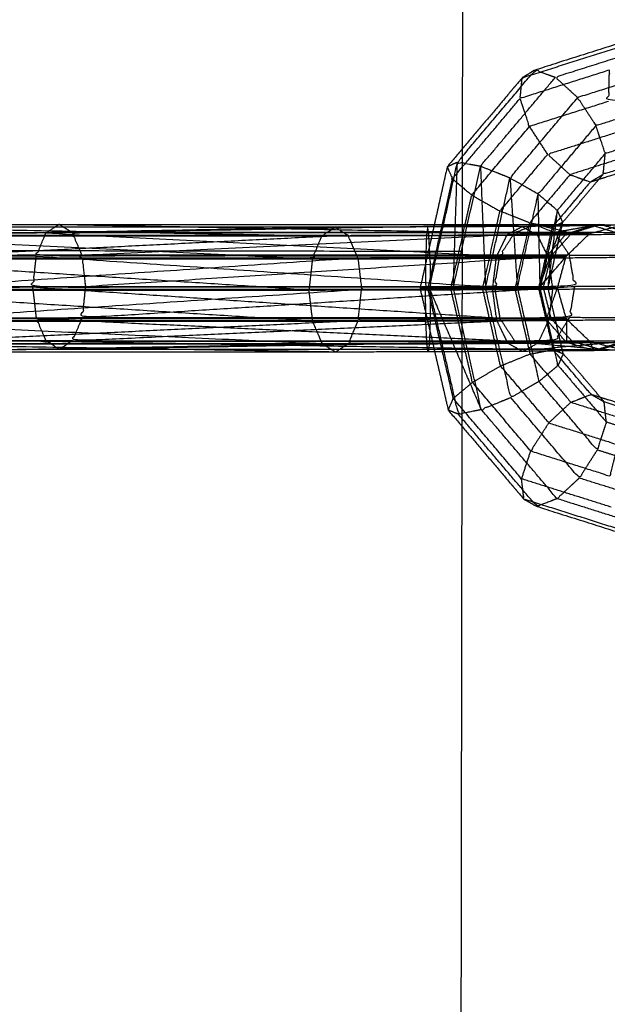
# Model space of a CAD drawing. Units: millimetres. Extents: x -4500 to 4500, y -4500 to 4500.
# Drawn here: x -3580 to -3533, y -54 to 25 of the extents above; entities that cross this region are included whole.
import ezdxf

# ---------------------------------------------------------------- set-up
doc = ezdxf.new("R2010")
doc.units = ezdxf.units.MM
doc.header["$LTSCALE"] = 2.5
doc.layers.add('Make2D$Ukryte$Krzywe', color=7, linetype='Continuous', true_color=0x8c8c8c)
doc.layers.add('Make2D$Widoczne$Krzywe', color=7, linetype='Continuous', true_color=0x000000)

msp = doc.modelspace()

# ---------------------------------------------------------------- linework, layer by layer
at = {"layer": 'Make2D$Ukryte$Krzywe', "color": 250, "lineweight": -3, "true_color": 0x333333}
for points, knots in [([(-3529.61, 22.705), (-3533.487, 21.477), (-3537.363, 20.248), (-3536.473, 19.434), (-3535.582, 18.62)], [0, 0, 0, 1, 1, 2, 2, 2]), ([(-3543.372, 13.117), (-3544.293, 13.281), (-3545.214, 13.444), (-3542.102, 17.137), (-3538.99, 20.831), (-3538.177, 20.539), (-3537.363, 20.248)], [0, 0, 0, 1, 1, 2, 2, 3, 3, 3]), ([(-3528.425, 20.889), (-3532.003, 19.755), (-3535.582, 18.62), (-3534.852, 17.502), (-3534.122, 16.383), (-3530.951, 17.388), (-3527.781, 18.393)], [0, 0, 0, 1, 1, 2, 2, 3, 3, 3]), ([(-3541.005, 12.184), (-3542.188, 12.651), (-3543.372, 13.117), (-3540.367, 16.683), (-3537.363, 20.248)], [0, 0, 0, 1, 1, 2, 2, 2]), ([(-3534.122, 16.383), (-3536.434, 13.638), (-3538.747, 10.893), (-3539.876, 11.539), (-3541.005, 12.184), (-3538.293, 15.402), (-3535.582, 18.62)], [0, 0, 0, 1, 1, 2, 2, 3, 3, 3]), ([(-3527.846, 15.89), (-3530.609, 15.015), (-3533.371, 14.139), (-3533.746, 15.261), (-3534.122, 16.383)], [0, 0, 0, 1, 1, 2, 2, 2]), ([(-3545.544, 3.375), (-3546.503, 3.366), (-3547.462, 3.356), (-3546.338, 8.4), (-3545.214, 13.444)], [0, 0, 0, 1, 1, 2, 2, 2]), ([(-3538.747, 10.893), (-3537.973, 10.245), (-3537.199, 9.596), (-3535.285, 11.868), (-3533.371, 14.139)], [0, 0, 0, 1, 1, 2, 2, 2]), ([(-3528.609, 14.047), (-3531.073, 13.265), (-3533.537, 12.484), (-3533.454, 13.312), (-3533.371, 14.139)], [0, 0, 0, 1, 1, 2, 2, 2]), ([(-3542.966, 3.388), (-3544.255, 3.382), (-3545.544, 3.375), (-3544.458, 8.246), (-3543.372, 13.117)], [0, 0, 0, 1, 1, 2, 2, 2]), ([(-3543.372, 13.117), (-3543.169, 8.253), (-3542.966, 3.388), (-3541.985, 7.786), (-3541.005, 12.184)], [0, 0, 0, 1, 1, 2, 2, 2]), ([(-3541.005, 12.184), (-3540.711, 7.789), (-3540.418, 3.394), (-3539.582, 7.143), (-3538.747, 10.893)], [0, 0, 0, 1, 1, 2, 2, 2]), ([(-3537.199, 9.596), (-3537.892, 6.492), (-3538.584, 3.388), (-3538.666, 7.141), (-3538.747, 10.893)], [0, 0, 0, 1, 1, 2, 2, 2]), ([(-3538.584, 3.388), (-3538.27, 3.382), (-3537.955, 3.375), (-3537.577, 6.486), (-3537.199, 9.596)], [0, 0, 0, 1, 1, 2, 2, 2]), ([(-3591.499, 7.593), (-3573.258, 7.919), (-3555.018, 8.246), (-3554.491, 7.919), (-3553.964, 7.593)], [0, 0, 0, 1, 1, 2, 2, 2]), ([(-3578.187, 7.781), (-3581.42, 7.774), (-3584.653, 7.767), (-3584.604, 8.111), (-3584.556, 8.455), (-3584.507, 8.128), (-3584.458, 7.8)], [0, 0, 0, 1, 1, 2, 2, 3, 3, 3]), ([(-3540.653, 7.781), (-3559.42, 7.781), (-3578.187, 7.781), (-3577.833, 8.013), (-3577.48, 8.246)], [0, 0, 0, 1, 1, 1.673029, 1.673029, 1.673029]), ([(-3576.082, 7.819), (-3557.563, 8.145), (-3539.044, 8.472), (-3538.239, 8.145), (-3537.433, 7.819)], [0, 0, 0, 1, 1, 2, 2, 2]), ([(-3565.207, 8.246), (-3552.93, 8.013), (-3540.653, 7.781), (-3539.848, 8.126), (-3539.044, 8.472)], [1.326971, 1.326971, 1.326971, 2, 2, 3, 3, 3]), ([(-3547.108, 8.265), (-3547.657, 5.801), (-3548.206, 3.337), (-3547.619, 0.8), (-3547.033, -1.736)], [15.494206, 15.494206, 15.494206, 16, 16, 16.520994, 16.520994, 16.520994]), ([(-3547.462, 3.356), (-3547.834, 3.347), (-3548.206, 3.337), (-3547.891, 3.33), (-3547.576, 3.324), (-3547.025, 5.796), (-3546.473, 8.268)], [0, 0, 0, 1, 1, 2, 2, 2.562105, 2.562105, 2.562105]), ([(-3547.061, 8.472), (-3543.053, 8.472), (-3539.044, 8.472), (-3537.93, 8.468), (-3536.817, 8.465)], [4.7895252, 4.7895252, 4.7895252, 5, 5, 5.4220385, 5.4220385, 5.4220385]), ([(-3543.195, 3.324), (-3544.469, 3.321), (-3545.743, 3.319), (-3545.19, 5.798), (-3544.637, 8.278)], [0, 0, 0, 1, 1, 1.661235, 1.661235, 1.661235]), ([(-3540.617, 3.337), (-3541.906, 3.33), (-3543.195, 3.324), (-3542.64, 5.807), (-3542.086, 8.291)], [0, 0, 0, 1, 1, 1.800206, 1.800206, 1.800206]), ([(-3539.506, 8.307), (-3540.062, 5.822), (-3540.617, 3.337), (-3539.657, 3.347), (-3538.698, 3.356)], [0.055305, 0.055305, 0.055305, 1, 1, 2, 2, 2]), ([(-3534.067, 8.365), (-3535.06, 8.066), (-3536.054, 7.767), (-3537.549, 8.119), (-3539.044, 8.472)], [0.131043, 0.131043, 0.131043, 1, 1, 2, 2, 2]), ([(-3537.955, 3.375), (-3537.955, 3.375), (-3537.955, 3.375), (-3537.4, 5.855), (-3536.846, 8.334)], [1.9999571, 1.9999571, 1.9999571, 2, 2, 2.942526, 2.942526, 2.942526]), ([(-3537.553, 8.327), (-3537.578, 8.297), (-3537.604, 8.267), (-3537.536, 8.298), (-3537.469, 8.328)], [2.9834883, 2.9834883, 2.9834883, 3, 3, 3.1633196, 3.1633196, 3.1633196]), ([(-3531.478, 7.8), (-3532.622, 8.128), (-3533.767, 8.455), (-3535.6, 8.137), (-3537.433, 7.819)], [0, 0, 0, 1, 1, 2, 2, 2]), ([(-3532.003, -1.586), (-3533.298, -1.256), (-3534.592, -0.926), (-3535.541, -0.014), (-3536.49, 0.898), (-3536.843, 2.146), (-3537.196, 3.394), (-3536.854, 4.646), (-3536.512, 5.897), (-3535.57, 6.815), (-3534.629, 7.732), (-3533.335, 8.074), (-3532.042, 8.415)], [-2, -2, -2, -1, -1, 0, 0, 1, 1, 2, 2, 3, 3, 4, 4, 4]), ([(-3534.333, 8.358), (-3534.333, 8.358), (-3534.333, 8.359), (-3535.428, 8.023), (-3536.523, 7.687), (-3535.576, 7.71), (-3534.629, 7.732), (-3535.341, 7.749), (-3536.054, 7.767)], [2.999885, 2.999885, 2.999885, 3, 3, 4, 4, 5, 5, 6, 6, 6]), ([(-3578.95, 5.938), (-3581.832, 5.933), (-3584.714, 5.928), (-3584.684, 6.847), (-3584.653, 7.767)], [0, 0, 0, 1, 1, 2, 2, 2]), ([(-3584.376, 5.984), (-3584.417, 6.892), (-3584.458, 7.8), (-3580.27, 7.809), (-3576.082, 7.819)], [0, 0, 0, 1, 1, 2, 2, 2]), ([(-3541.823, 5.938), (-3560.387, 5.938), (-3578.95, 5.938), (-3578.569, 6.859), (-3578.187, 7.781)], [0, 0, 0, 1, 1, 2, 2, 2]), ([(-3578.187, 7.781), (-3560.005, 6.859), (-3541.823, 5.938), (-3541.238, 6.859), (-3540.653, 7.781)], [0, 0, 0, 1, 1, 2, 2, 2]), ([(-3537.433, 7.819), (-3556.758, 7.819), (-3576.082, 7.819), (-3575.693, 6.911), (-3575.305, 6.002)], [0, 0, 0, 1, 1, 2, 2, 2]), ([(-3575.305, 6.002), (-3556.369, 6.911), (-3537.433, 7.819), (-3536.841, 6.911), (-3536.248, 6.002)], [0, 0, 0, 1, 1, 2, 2, 2]), ([(-3553.187, 5.776), (-3553.575, 6.685), (-3553.964, 7.593), (-3550.731, 7.6), (-3547.499, 7.607)], [0, 0, 0, 1, 1, 2, 2, 2]), ([(-3547.417, 5.791), (-3547.458, 6.699), (-3547.499, 7.607), (-3544.366, 7.625), (-3541.233, 7.643)], [0, 0, 0, 1, 1, 2, 2, 2]), ([(-3538.12, 5.857), (-3540.116, 5.837), (-3542.113, 5.817), (-3541.673, 6.73), (-3541.233, 7.643), (-3538.878, 7.665), (-3536.523, 7.687)], [0, 0, 0, 1, 1, 2, 2, 3, 3, 3]), ([(-3541.823, 5.938), (-3539.771, 5.933), (-3537.719, 5.928), (-3536.887, 6.847), (-3536.054, 7.767)], [0, 0, 0, 1, 1, 2, 2, 2]), ([(-3536.523, 7.687), (-3537.322, 6.772), (-3538.12, 5.857), (-3537.316, 5.877), (-3536.512, 5.897), (-3537.116, 5.913), (-3537.719, 5.928)], [0, 0, 0, 1, 1, 2, 2, 3, 3, 3]), ([(-3529.793, 5.984), (-3530.635, 6.892), (-3531.478, 7.8), (-3534.455, 7.809), (-3537.433, 7.819)], [0, 0, 0, 1, 1, 2, 2, 2]), ([(-3547.417, 5.791), (-3550.302, 5.784), (-3553.187, 5.776), (-3571.75, 5.776), (-3590.313, 5.776), (-3592.363, 5.784), (-3594.413, 5.791)], [0, 0, 0, 1, 1, 2, 2, 3, 3, 3]), ([(-3553.187, 5.776), (-3571.53, 4.529), (-3589.873, 3.281), (-3591.833, 3.287), (-3593.793, 3.292)], [0, 0, 0, 1, 1, 2, 2, 2]), ([(-3579.225, 3.431), (-3581.979, 3.426), (-3584.734, 3.42), (-3584.724, 4.674), (-3584.714, 5.928)], [0, 0, 0, 1, 1, 2, 2, 2]), ([(-3575.305, 6.002), (-3579.84, 5.993), (-3584.376, 5.984), (-3584.358, 4.737), (-3584.34, 3.489), (-3579.677, 3.498), (-3575.014, 3.506)], [0, 0, 0, 1, 1, 2, 2, 3, 3, 3]), ([(-3542.247, 3.431), (-3560.736, 3.431), (-3579.225, 3.431), (-3579.087, 4.685), (-3578.95, 5.938)], [0, 0, 0, 1, 1, 2, 2, 2]), ([(-3578.95, 5.938), (-3560.598, 4.685), (-3542.247, 3.431), (-3542.035, 4.685), (-3541.823, 5.938)], [0, 0, 0, 1, 1, 2, 2, 2]), ([(-3575.014, 3.506), (-3575.159, 4.754), (-3575.305, 6.002), (-3555.776, 6.002), (-3536.248, 6.002), (-3555.631, 4.754), (-3575.014, 3.506)], [0, 0, 0, 1, 1, 2, 2, 3, 3, 3]), ([(-3575.014, 3.506), (-3555.411, 3.506), (-3535.808, 3.506), (-3536.028, 4.754), (-3536.248, 6.002)], [0, 0, 0, 1, 1, 2, 2, 2]), ([(-3553.187, 5.776), (-3553.041, 4.529), (-3552.896, 3.281), (-3550.141, 3.287), (-3547.385, 3.292)], [0, 0, 0, 1, 1, 2, 2, 2]), ([(-3542.113, 5.817), (-3544.765, 5.804), (-3547.417, 5.791), (-3547.401, 4.542), (-3547.385, 3.292), (-3544.904, 3.307), (-3542.423, 3.322)], [0, 0, 0, 1, 1, 2, 2, 3, 3, 3]), ([(-3542.113, 5.817), (-3542.268, 4.57), (-3542.423, 3.322), (-3540.561, 3.339), (-3538.698, 3.356)], [0, 0, 0, 1, 1, 2, 2, 2]), ([(-3542.247, 3.431), (-3540.287, 3.426), (-3538.327, 3.42), (-3538.023, 4.674), (-3537.719, 5.928)], [0, 0, 0, 1, 1, 2, 2, 2]), ([(-3538.327, 3.42), (-3537.762, 3.407), (-3537.196, 3.394), (-3537.947, 3.375), (-3538.698, 3.356), (-3537.605, 4.627), (-3536.512, 5.897)], [0, 0, 0, 1, 1, 2, 2, 3, 3, 3]), ([(-3536.248, 6.002), (-3533.021, 5.993), (-3529.793, 5.984), (-3529.481, 4.737), (-3529.169, 3.489), (-3532.488, 3.498), (-3535.808, 3.506)], [0, 0, 0, 1, 1, 2, 2, 3, 3, 3]), ([(-3589.873, 3.281), (-3590.083, 2.03), (-3590.292, 0.778), (-3571.594, 2.03), (-3552.896, 3.281)], [0, 0, 0, 1, 1, 2, 2, 2]), ([(-3584.34, 3.489), (-3584.347, 2.237), (-3584.355, 0.985), (-3579.819, 0.994), (-3575.283, 1.003)], [0, 0, 0, 1, 1, 2, 2, 2]), ([(-3575.014, 3.506), (-3575.149, 2.255), (-3575.283, 1.003), (-3555.546, 2.255), (-3535.808, 3.506)], [0, 0, 0, 1, 1, 2, 2, 2]), ([(-3575.283, 1.003), (-3555.755, 1.003), (-3536.226, 1.003), (-3536.017, 2.255), (-3535.808, 3.506)], [0, 0, 0, 1, 1, 2, 2, 2]), ([(-3547.401, 0.789), (-3550.283, 0.783), (-3553.165, 0.778), (-3553.03, 2.03), (-3552.896, 3.281)], [0, 0, 0, 1, 1, 2, 2, 2]), ([(-3543.292, -6.363), (-3544.212, -6.547), (-3545.133, -6.732), (-3546.298, -1.688), (-3547.462, 3.356)], [0, 0, 0, 1, 1, 2, 2, 2]), ([(-3547.385, 3.292), (-3547.393, 2.04), (-3547.401, 0.789), (-3544.746, 0.804), (-3542.092, 0.819)], [0, 0, 0, 1, 1, 2, 2, 2]), ([(-3540.934, -5.403), (-3542.113, -5.883), (-3543.292, -6.363), (-3544.418, -1.494), (-3545.544, 3.375)], [0, 0, 0, 1, 1, 2, 2, 2]), ([(-3538.687, -4.106), (-3539.811, -4.755), (-3540.934, -5.403), (-3541.95, -1.008), (-3542.966, 3.388)], [0, 0, 0, 1, 1, 2, 2, 2]), ([(-3542.423, 3.322), (-3542.257, 2.07), (-3542.092, 0.819), (-3540.095, 0.839), (-3538.098, 0.859)], [0, 0, 0, 1, 1, 2, 2, 2]), ([(-3542.247, 3.431), (-3542.027, 2.184), (-3541.807, 0.936), (-3541.214, 0.027), (-3540.621, -0.882)], [0, 0, 0, 1, 1, 2, 2, 2]), ([(-3540.418, 3.394), (-3539.552, -0.356), (-3538.687, -4.106), (-3537.918, -3.461), (-3537.15, -2.816), (-3537.867, 0.286), (-3538.584, 3.388)], [0, 0, 0, 1, 1, 2, 2, 3, 3, 3]), ([(-3538.698, 3.356), (-3538.131, 0.9), (-3537.565, -1.556), (-3537.419, -1.614), (-3537.272, -1.672)], [0, 0, 0, 1, 1, 1.354505, 1.354505, 1.354505]), ([(-3537.702, 0.924), (-3537.096, 0.911), (-3536.49, 0.898), (-3537.294, 0.879), (-3538.098, 0.859), (-3537.647, 2.126), (-3537.196, 3.394)], [0, 0, 0, 1, 1, 2, 2, 3, 3, 3]), ([(-3529.169, 3.489), (-3529.47, 2.237), (-3529.771, 0.985), (-3532.999, 0.994), (-3536.226, 1.003)], [0, 0, 0, 1, 1, 2, 2, 2]), ([(-3584.616, -0.892), (-3584.657, 0.016), (-3584.698, 0.924), (-3581.815, 0.93), (-3578.933, 0.936)], [0, 0, 0, 1, 1, 2, 2, 2]), ([(-3576.051, -0.844), (-3580.236, -0.851), (-3584.421, -0.858), (-3584.388, 0.064), (-3584.355, 0.985)], [0, 0, 0, 1, 1, 2, 2, 2]), ([(-3578.156, -0.882), (-3578.545, 0.027), (-3578.933, 0.936), (-3559.777, 0.027), (-3540.621, -0.882)], [0, 0, 0, 1, 1, 2, 2, 2]), ([(-3575.283, 1.003), (-3575.667, 0.08), (-3576.051, -0.844), (-3556.139, 0.08), (-3536.226, 1.003)], [0, 0, 0, 1, 1, 2, 2, 2]), ([(-3576.051, -0.844), (-3556.726, -0.844), (-3537.402, -0.844), (-3536.814, 0.08), (-3536.226, 1.003)], [0, 0, 0, 1, 1, 2, 2, 2]), ([(-3547.401, 0.789), (-3547.432, -0.131), (-3547.462, -1.051), (-3544.332, -1.036), (-3541.202, -1.02)], [0, 0, 0, 1, 1, 2, 2, 2]), ([(-3542.092, 0.819), (-3541.647, -0.101), (-3541.202, -1.02), (-3538.844, -0.995), (-3536.487, -0.971)], [0, 0, 0, 1, 1, 2, 2, 2]), ([(-3536.018, -0.892), (-3536.86, 0.016), (-3537.702, 0.924), (-3539.755, 0.93), (-3541.807, 0.936)], [0, 0, 0, 1, 1, 2, 2, 2]), ([(-3537.402, -0.844), (-3534.422, -0.851), (-3531.441, -0.858), (-3530.606, 0.064), (-3529.771, 0.985)], [0, 0, 0, 1, 1, 2, 2, 2]), ([(-3536.49, 0.898), (-3536.489, -0.036), (-3536.487, -0.971), (-3535.54, -0.949), (-3534.592, -0.926), (-3535.305, -0.909), (-3536.018, -0.892)], [0, 0, 0, 1, 1, 2, 2, 3, 3, 3]), ([(-3590.292, 0.778), (-3590.877, -0.144), (-3591.462, -1.065), (-3572.314, -0.144), (-3553.165, 0.778)], [0, 0, 0, 1, 1, 2, 2, 2]), ([(-3547.462, -1.051), (-3550.695, -1.058), (-3553.927, -1.065), (-3553.546, -0.144), (-3553.165, 0.778)], [0, 0, 0, 1, 1, 2, 2, 2]), ([(-3600.074, -1.699), (-3598.928, -1.671), (-3597.782, -1.643), (-3594.934, -1.614), (-3592.087, -1.586), (-3588.302, -1.566), (-3584.518, -1.546), (-3580.808, -1.538), (-3577.098, -1.53), (-3558.052, -1.53), (-3539.006, -1.53), (-3536.367, -1.538), (-3533.729, -1.546), (-3532.866, -1.566), (-3532.003, -1.586)], [0, 0, 0, 1, 1, 2, 2, 3, 3, 4, 4, 5, 5, 6, 6, 7, 7, 7]), ([(-3591.462, -1.065), (-3592.267, -1.41), (-3593.071, -1.756), (-3574.552, -1.429), (-3556.033, -1.103)], [0, 0, 0, 1, 1, 1.946206, 1.946206, 1.946206]), ([(-3578.156, -0.882), (-3581.386, -0.887), (-3584.616, -0.892), (-3584.567, -1.219), (-3584.518, -1.546), (-3584.47, -1.202), (-3584.421, -0.858)], [0, 0, 0, 1, 1, 2, 2, 3, 3, 3]), ([(-3577.098, -1.53), (-3577.627, -1.206), (-3578.156, -0.882), (-3558.581, -1.206), (-3539.006, -1.53), (-3535.223, -1.194), (-3531.441, -0.858)], [0, 0, 0, 1, 1, 2, 2, 3, 3, 3]), ([(-3578.156, -0.882), (-3559.388, -0.882), (-3540.621, -0.882), (-3537.175, -1.214), (-3533.729, -1.546), (-3532.585, -1.202), (-3531.441, -0.858)], [0, 0, 0, 1, 1, 2, 2, 3, 3, 3]), ([(-3576.051, -0.844), (-3576.574, -1.187), (-3577.098, -1.53), (-3557.25, -1.187), (-3537.402, -0.844)], [0, 0, 0, 1, 1, 2, 2, 2]), ([(-3540.621, -0.882), (-3538.319, -0.887), (-3536.018, -0.892), (-3534.873, -1.219), (-3533.729, -1.546)], [0, 0, 0, 1, 1, 2, 2, 2]), ([(-3537.15, -2.816), (-3535.219, -5.087), (-3533.287, -7.359), (-3533.652, -8.478), (-3534.017, -9.596), (-3536.352, -6.851), (-3538.687, -4.106)], [0, 0, 0, 1, 1, 2, 2, 3, 3, 3]), ([(-3534.017, -9.596), (-3534.737, -10.718), (-3535.457, -11.84), (-3538.196, -8.621), (-3540.934, -5.403)], [0, 0, 0, 1, 1, 2, 2, 2]), ([(-3533.287, -7.359), (-3533.375, -6.545), (-3533.464, -5.731), (-3530.995, -6.512), (-3528.526, -7.293), (-3528.137, -8.202), (-3527.748, -9.11)], [0, 0, 0, 1, 1, 2, 2, 3, 3, 3]), ([(-3537.227, -13.495), (-3538.038, -13.805), (-3538.85, -14.114), (-3541.991, -10.423), (-3545.133, -6.732)], [0, 0, 0, 1, 1, 2, 2, 2]), ([(-3535.457, -11.84), (-3536.342, -12.667), (-3537.227, -13.495), (-3540.259, -9.929), (-3543.292, -6.363)], [0, 0, 0, 1, 1, 2, 2, 2]), ([(-3484.689, -7.359), (-3487.451, -8.234), (-3490.213, -9.11), (-3508.981, -9.11), (-3527.748, -9.11), (-3530.518, -8.234), (-3533.287, -7.359)], [0, 0, 0, 1, 1, 2, 2, 3, 3, 3]), ([(-3490.213, -9.11), (-3508.937, -10.358), (-3527.661, -11.606), (-3530.839, -10.601), (-3534.017, -9.596)], [0, 0, 0, 1, 1, 2, 2, 2])]:
    msp.add_open_spline(points, degree=2, knots=knots, dxfattribs=at)
at = {"layer": 'Make2D$Ukryte$Krzywe', "color": 9, "linetype": 'ByBlock', "lineweight": -3, "true_color": 0xc0c0c0}
for points in [[(-3544.837, -7.714), (-3544.82, 3.413), (-3544.804, 14.539)], [(-3544.816, 6.296), (-3574.392, 6.339), (-3603.968, 6.383)]]:
    msp.add_open_spline(points, degree=2, dxfattribs=at)
at = {"layer": 'Make2D$Ukryte$Krzywe', "color": 250, "lineweight": -3, "true_color": 0x333333}
for points in [[(-3545.214, 13.444), (-3545.624, 13.262), (-3546.034, 13.079)], [(-3545.544, 3.375), (-3545.379, 8.41), (-3545.214, 13.444)], [(-3534.573, 11.865), (-3534.055, 12.174), (-3533.537, 12.484)], [(-3533.871, 12.087), (-3533.704, 12.286), (-3533.537, 12.484)], [(-3536.779, 8.636), (-3536.989, 9.116), (-3537.199, 9.596)], [(-3576.082, 7.819), (-3576.609, 8.145), (-3577.136, 8.472)], [(-3547.499, 7.607), (-3547.548, 7.934), (-3547.597, 8.262)], [(-3541.233, 7.643), (-3540.631, 7.972), (-3540.028, 8.302)], [(-3538.698, 3.356), (-3537.793, 5.845), (-3536.889, 8.333)], [(-3538.698, 3.356), (-3538.151, 5.812), (-3537.604, 8.267)], [(-3537.913, 8.323), (-3537.758, 8.295), (-3537.604, 8.267)], [(-3591.499, 7.593), (-3572.731, 7.593), (-3553.964, 7.593)], [(-3553.964, 7.593), (-3572.139, 6.685), (-3590.313, 5.776)], [(-3536.054, 7.767), (-3538.353, 7.774), (-3540.653, 7.781)], [(-3538.698, 3.356), (-3538.409, 4.606), (-3538.12, 5.857)], [(-3589.873, 3.281), (-3571.384, 3.281), (-3552.896, 3.281)], [(-3541.807, 0.936), (-3560.516, 2.184), (-3579.225, 3.431)], [(-3578.933, 0.936), (-3579.079, 2.184), (-3579.225, 3.431)], [(-3545.743, 3.319), (-3546.659, 3.321), (-3547.576, 3.324)], [(-3546.407, -1.733), (-3546.992, 0.795), (-3547.576, 3.324)], [(-3543.292, -6.363), (-3545.377, -1.504), (-3547.462, 3.356)], [(-3544.579, -1.723), (-3545.161, 0.798), (-3545.743, 3.319)], [(-3542.031, -1.71), (-3542.613, 0.807), (-3543.195, 3.324)], [(-3542.966, 3.388), (-3541.692, 3.391), (-3540.418, 3.394)], [(-3540.617, 3.337), (-3540.036, 0.822), (-3539.455, -1.693)], [(-3538.584, 3.388), (-3539.501, 3.391), (-3540.418, 3.394)], [(-3538.098, 0.859), (-3538.398, 2.107), (-3538.698, 3.356)], [(-3537.702, 0.924), (-3538.015, 2.172), (-3538.327, 3.42)], [(-3536.789, -1.667), (-3537.372, 0.854), (-3537.954, 3.375)], [(-3578.933, 0.936), (-3560.37, 0.936), (-3541.807, 0.936)], [(-3536.487, -0.971), (-3537.292, -0.056), (-3538.098, 0.859)], [(-3590.292, 0.778), (-3571.729, 0.778), (-3553.165, 0.778)], [(-3591.462, -1.065), (-3572.695, -1.065), (-3553.927, -1.065)], [(-3556.033, -1.103), (-3554.98, -1.084), (-3553.927, -1.065)], [(-3553.927, -1.065), (-3554.453, -1.41), (-3554.979, -1.756)], [(-3547.462, -1.051), (-3547.511, -1.395), (-3547.559, -1.739)], [(-3541.202, -1.02), (-3540.596, -1.359), (-3539.99, -1.699)], [(-3538.196, -1.681), (-3537.88, -1.619), (-3537.565, -1.556)], [(-3537.465, -1.674), (-3537.515, -1.615), (-3537.565, -1.556)], [(-3534.295, -1.643), (-3535.391, -1.307), (-3536.487, -0.971)], [(-3534.295, -1.643), (-3534.444, -1.284), (-3534.592, -0.926)], [(-3536.74, -1.883), (-3536.945, -2.349), (-3537.15, -2.816)], [(-3534.504, -5.15), (-3533.984, -5.44), (-3533.464, -5.731)], [(-3533.464, -5.731), (-3533.611, -5.558), (-3533.758, -5.385)], [(-3545.133, -6.732), (-3545.543, -6.566), (-3545.953, -6.401)], [(-3528.283, -14.109), (-3531.87, -12.974), (-3535.457, -11.84)], [(-3529.454, -15.952), (-3533.341, -14.723), (-3537.227, -13.495)]]:
    msp.add_open_spline(points, degree=2, dxfattribs=at)
at = {"layer": 'Make2D$Widoczne$Krzywe', "color": 6, "lineweight": -3, "true_color": 0xff00ff}
msp.add_rational_spline([(4500.001, 0), (4500.001, 4500), (0.001, 4500), (-4499.999, 4500), (-4499.999, 0), (-4499.999, -4500), (0.001, -4500), (4500.001, -4500), (4500.001, 0)], [1, 0.707106781187, 1, 0.707106781187, 1, 0.707106781187, 1, 0.707106781187, 1], degree=2, knots=[0, 0, 0, 7068.583471, 7068.583471, 14137.166941, 14137.166941, 21205.750412, 21205.750412, 28274.333882, 28274.333882, 28274.333882], dxfattribs=at)
at = {"layer": 'Make2D$Widoczne$Krzywe', "color": 9, "linetype": 'ByBlock', "lineweight": -3, "true_color": 0xc0c0c0}
for points in [[(-3544.804, 14.539), (-3544.515, 210.417), (-3544.226, 406.295)], [(-3545.407, -393.704), (-3545.122, -200.709), (-3544.837, -7.714)]]:
    msp.add_open_spline(points, degree=2, dxfattribs=at)
at = {"layer": 'Make2D$Widoczne$Krzywe', "color": 250, "lineweight": -3, "true_color": 0x333333}
for points, knots in [([(-3475.591, 8.246), (-3476.153, 10.682), (-3476.715, 13.117), (-3479.747, 16.683), (-3482.779, 20.248), (-3483.299, 20.539), (-3483.82, 20.831), (-3487.815, 22.094), (-3491.811, 23.358), (-3511.414, 23.358), (-3531.017, 23.358), (-3535.004, 22.094), (-3538.99, 20.831), (-3539.508, 20.52), (-3540.025, 20.21), (-3543.03, 16.645), (-3546.034, 13.079), (-3546.571, 10.672), (-3547.108, 8.265)], [7.499948, 7.499948, 7.499948, 8, 8, 9, 9, 10, 10, 11, 11, 12, 12, 13, 13, 14, 14, 15, 15, 15.494206, 15.494206, 15.494206]), ([(-3533.035, 20.824), (-3536.614, 19.69), (-3540.192, 18.556), (-3540.109, 19.383), (-3540.025, 20.21), (-3536.149, 21.439), (-3532.272, 22.668)], [0, 0, 0, 1, 1, 2, 2, 3, 3, 3]), ([(-3495.013, 18.318), (-3514.059, 18.318), (-3533.105, 18.318), (-3533.07, 19.571), (-3533.035, 20.824)], [0, 0, 0, 1, 1, 2, 2, 2]), ([(-3546.034, 13.079), (-3545.824, 12.6), (-3545.615, 12.12), (-3542.903, 15.338), (-3540.192, 18.556)], [1, 1, 1, 2, 2, 3, 3, 3]), ([(-3533.105, 18.318), (-3536.273, 17.315), (-3539.441, 16.312), (-3539.817, 17.434), (-3540.192, 18.556)], [0, 0, 0, 1, 1, 2, 2, 2]), ([(-3545.615, 12.12), (-3544.843, 11.469), (-3544.071, 10.818), (-3541.756, 13.565), (-3539.441, 16.312)], [0, 0, 0, 1, 1, 2, 2, 2]), ([(-3532.456, 15.826), (-3535.219, 14.951), (-3537.981, 14.075), (-3537.09, 13.261), (-3536.199, 12.447)], [0, 0, 0, 1, 1, 2, 2, 2]), ([(-3539.441, 8.598), (-3540.625, 9.065), (-3541.809, 9.532), (-3539.895, 11.803), (-3537.981, 14.075)], [0, 0, 0, 1, 1, 2, 2, 2]), ([(-3531.271, 14.01), (-3533.735, 13.228), (-3536.199, 12.447), (-3535.386, 12.156), (-3534.573, 11.865), (-3536.063, 10.096), (-3537.553, 8.327)], [0, 0, 0, 1, 1, 2, 2, 2.983488, 2.983488, 2.983488]), ([(-3534.573, 11.865), (-3532.218, 12.611), (-3529.864, 13.357), (-3511.375, 13.357), (-3492.886, 13.357), (-3490.898, 12.728), (-3488.91, 12.1)], [0, 0, 0, 1, 1, 2, 2, 2.842263, 2.842263, 2.842263]), ([(-3536.199, 12.447), (-3537.82, 10.523), (-3539.441, 8.598), (-3538.677, 8.461), (-3537.913, 8.323)], [0, 0, 0, 1, 1, 1.831817, 1.831817, 1.831817]), ([(-3536.846, 8.334), (-3536.813, 8.485), (-3536.779, 8.636), (-3535.325, 10.362), (-3533.871, 12.087)], [2.942526, 2.942526, 2.942526, 3, 3, 3.8967905, 3.8967905, 3.8967905]), ([(-3532.042, 8.415), (-3533.188, 8.387), (-3534.333, 8.359), (-3537.181, 8.33), (-3540.028, 8.302), (-3543.813, 8.282), (-3547.597, 8.262), (-3551.307, 8.254), (-3555.018, 8.246), (-3574.063, 8.246), (-3593.109, 8.246), (-3595.748, 8.254), (-3598.386, 8.262), (-3599.249, 8.282), (-3600.112, 8.302)], [-5, -5, -5, -4, -4, -3, -3, -2, -2, -1, -1, 0, 0, 1, 1, 2, 2, 2]), ([(-3593.109, 8.246), (-3574.589, 7.901), (-3556.069, 7.556), (-3555.543, 7.901), (-3555.018, 8.246)], [1, 1, 1, 2, 2, 3, 3, 3]), ([(-3582.23, 8.46), (-3579.683, 8.466), (-3577.136, 8.472), (-3562.099, 8.472), (-3547.061, 8.472)], [3.313435, 3.313435, 3.313435, 4, 4, 4.789525, 4.789525, 4.789525]), ([(-3547.597, 8.262), (-3547.646, 7.918), (-3547.694, 7.574), (-3543.255, 7.599), (-3538.816, 7.623)], [1, 1, 1, 2, 2, 3, 3, 3]), ([(-3540.028, 8.302), (-3539.422, 7.963), (-3538.816, 7.623), (-3535.479, 7.655), (-3532.142, 7.687)], [1, 1, 1, 2, 2, 3, 3, 3]), ([(-3536.817, 8.465), (-3535.292, 8.46), (-3533.767, 8.455), (-3532.904, 8.435), (-3532.042, 8.415)], [5.422039, 5.422039, 5.422039, 6, 6, 7, 7, 7]), ([(-3529.452, 7.755), (-3530.797, 7.721), (-3532.142, 7.687), (-3533.238, 8.023), (-3534.333, 8.358)], [1, 1, 1, 2, 2, 2.999885, 2.999885, 2.999885]), ([(-3594.718, 7.556), (-3575.775, 6.634), (-3556.832, 5.712), (-3556.451, 6.634), (-3556.069, 7.556)], [0, 0, 0, 1, 1, 2, 2, 2]), ([(-3547.694, 7.574), (-3547.727, 6.652), (-3547.76, 5.731), (-3542.843, 5.757), (-3537.926, 5.784)], [0, 0, 0, 1, 1, 2, 2, 2]), ([(-3538.816, 7.623), (-3538.371, 6.704), (-3537.926, 5.784), (-3534.228, 5.821), (-3530.53, 5.857)], [0, 0, 0, 1, 1, 2, 2, 2]), ([(-3556.832, 5.712), (-3556.967, 4.461), (-3557.101, 3.209), (-3552.439, 3.218), (-3547.776, 3.227)], [0, 0, 0, 1, 1, 2, 2, 2]), ([(-3547.76, 5.731), (-3547.768, 4.479), (-3547.776, 3.227), (-3542.685, 3.254), (-3537.594, 3.281)], [0, 0, 0, 1, 1, 2, 2, 2]), ([(-3537.926, 5.784), (-3537.76, 4.533), (-3537.594, 3.281), (-3533.765, 3.318), (-3529.935, 3.356)], [0, 0, 0, 1, 1, 2, 2, 2]), ([(-3537.594, 3.281), (-3537.749, 2.034), (-3537.905, 0.786), (-3534.207, 0.823), (-3530.509, 0.859)], [0, 0, 0, 1, 1, 2, 2, 2]), ([(-3556.033, -1.103), (-3575.95, -0.194), (-3595.867, 0.714), (-3599.095, 0.723), (-3602.322, 0.732)], [0, 0, 0, 1, 1, 2, 2, 2]), ([(-3556.033, -1.103), (-3556.422, -0.194), (-3556.81, 0.714), (-3552.275, 0.723), (-3547.739, 0.732)], [0, 0, 0, 1, 1, 2, 2, 2]), ([(-3547.663, -1.088), (-3547.701, -0.178), (-3547.739, 0.732), (-3542.822, 0.759), (-3537.905, 0.786)], [0, 0, 0, 1, 1, 2, 2, 2]), ([(-3554.979, -1.756), (-3574.83, -1.429), (-3594.682, -1.103), (-3597.662, -1.095), (-3600.642, -1.088)], [0, 0, 0, 1, 1, 2, 2, 2]), ([(-3547.559, -1.739), (-3547.611, -1.413), (-3547.663, -1.088), (-3543.223, -1.063), (-3538.784, -1.039)], [1, 1, 1, 2, 2, 3, 3, 3]), ([(-3539.99, -1.699), (-3539.387, -1.369), (-3538.784, -1.039), (-3535.445, -1.005), (-3532.105, -0.971)], [1, 1, 1, 2, 2, 3, 3, 3]), ([(-3532.003, -1.586), (-3533.149, -1.614), (-3534.295, -1.643), (-3537.143, -1.671), (-3539.99, -1.699), (-3543.775, -1.719), (-3547.559, -1.739), (-3551.269, -1.747), (-3554.979, -1.756), (-3574.025, -1.756), (-3593.071, -1.756), (-3595.71, -1.747), (-3598.348, -1.739), (-3599.211, -1.719), (-3600.074, -1.699)], [-5, -5, -5, -4, -4, -3, -3, -2, -2, -1, -1, 0, 0, 1, 1, 2, 2, 2]), ([(-3547.033, -1.736), (-3546.493, -4.069), (-3545.953, -6.401), (-3542.921, -9.966), (-3539.889, -13.532), (-3539.37, -13.823), (-3538.85, -14.114), (-3534.854, -15.378), (-3530.859, -16.642), (-3511.256, -16.642), (-3491.653, -16.642), (-3487.666, -15.378), (-3483.679, -14.114), (-3483.161, -13.805), (-3482.643, -13.495), (-3479.639, -9.929), (-3476.635, -6.363), (-3476.122, -4.059), (-3475.61, -1.756)], [-1.479006, -1.479006, -1.479006, -1, -1, 0, 0, 1, 1, 2, 2, 3, 3, 4, 4, 5, 5, 6, 6, 6.473137, 6.473137, 6.473137]), ([(-3545.953, -6.401), (-3545.749, -5.934), (-3545.544, -5.468), (-3545.976, -3.6), (-3546.407, -1.733)], [1, 1, 1, 2, 2, 2.424817, 2.424817, 2.424817]), ([(-3541.76, -2.88), (-3542.886, -3.531), (-3544.011, -4.181), (-3544.295, -2.952), (-3544.579, -1.723)], [0, 0, 0, 1, 1, 1.32774, 1.32774, 1.32774]), ([(-3539.402, -1.92), (-3540.581, -2.4), (-3541.76, -2.88), (-3541.895, -2.295), (-3542.031, -1.71)], [0, 0, 0, 1, 1, 1.188638, 1.188638, 1.188638]), ([(-3539.454, -1.694), (-3539.428, -1.807), (-3539.402, -1.92), (-3538.799, -1.801), (-3538.196, -1.681)], [0.9569132, 0.9569132, 0.9569132, 1, 1, 1.6567659, 1.6567659, 1.6567659]), ([(-3539.402, -1.92), (-3537.764, -3.844), (-3536.126, -5.769), (-3535.315, -5.459), (-3534.504, -5.15), (-3535.985, -3.412), (-3537.465, -1.674)], [0, 0, 0, 1, 1, 2, 2, 2.967252, 2.967252, 2.967252]), ([(-3533.758, -5.385), (-3535.249, -3.634), (-3536.74, -1.883), (-3536.764, -1.775), (-3536.789, -1.667)], [0.0897828, 0.0897828, 0.0897828, 1, 1, 1.0410466, 1.0410466, 1.0410466]), ([(-3541.76, -2.88), (-3539.829, -5.151), (-3537.897, -7.423), (-3537.012, -6.596), (-3536.126, -5.769)], [0, 0, 0, 1, 1, 2, 2, 2]), ([(-3537.897, -7.423), (-3538.62, -8.547), (-3539.342, -9.671), (-3541.677, -6.926), (-3544.011, -4.181)], [0, 0, 0, 1, 1, 2, 2, 2]), ([(-3532.116, -15.99), (-3536.003, -14.761), (-3539.889, -13.532), (-3539.981, -12.72), (-3540.072, -11.908), (-3542.808, -8.688), (-3545.544, -5.468)], [0, 0, 0, 1, 1, 2, 2, 3, 3, 3]), ([(-3488.797, -5.371), (-3490.801, -6.006), (-3492.805, -6.641), (-3511.294, -6.641), (-3529.783, -6.641), (-3532.144, -5.895), (-3534.504, -5.15)], [-1.85133, -1.85133, -1.85133, -1, -1, 0, 0, 1, 1, 1]), ([(-3536.126, -5.769), (-3533.657, -6.55), (-3531.188, -7.331), (-3530.485, -6.986), (-3529.783, -6.641)], [0, 0, 0, 1, 1, 2, 2, 2]), ([(-3537.897, -7.423), (-3535.128, -8.299), (-3532.358, -9.174), (-3531.773, -8.253), (-3531.188, -7.331)], [0, 0, 0, 1, 1, 2, 2, 2]), ([(-3539.342, -9.671), (-3536.164, -10.676), (-3532.986, -11.681), (-3532.672, -10.427), (-3532.358, -9.174)], [0, 0, 0, 1, 1, 2, 2, 2])]:
    msp.add_open_spline(points, degree=2, knots=knots, dxfattribs=at)
for points in [[(-3537.981, 14.075), (-3538.711, 15.193), (-3539.441, 16.312)], [(-3546.473, 8.268), (-3546.044, 10.194), (-3545.615, 12.12)], [(-3544.637, 8.278), (-3544.354, 9.548), (-3544.071, 10.818)], [(-3544.071, 10.818), (-3542.94, 10.175), (-3541.809, 9.532)], [(-3542.086, 8.291), (-3541.948, 8.911), (-3541.809, 9.532)], [(-3577.48, 8.246), (-3577.308, 8.359), (-3577.136, 8.472)], [(-3577.136, 8.472), (-3571.171, 8.359), (-3565.207, 8.246)], [(-3539.441, 8.598), (-3539.474, 8.453), (-3539.506, 8.307)], [(-3537.469, 8.328), (-3537.124, 8.482), (-3536.779, 8.636)], [(-3536.889, 8.333), (-3536.834, 8.485), (-3536.779, 8.636)], [(-3533.767, 8.455), (-3533.917, 8.41), (-3534.067, 8.365)], [(-3594.718, 7.556), (-3575.394, 7.556), (-3556.069, 7.556)], [(-3556.069, 7.556), (-3551.882, 7.565), (-3547.694, 7.574)], [(-3595.889, 5.712), (-3576.36, 5.712), (-3556.832, 5.712)], [(-3557.101, 3.209), (-3576.495, 4.461), (-3595.889, 5.712)], [(-3556.832, 5.712), (-3552.296, 5.721), (-3547.76, 5.731)], [(-3596.307, 3.209), (-3576.704, 3.209), (-3557.101, 3.209)], [(-3556.81, 0.714), (-3576.559, 1.962), (-3596.307, 3.209)], [(-3556.81, 0.714), (-3556.956, 1.962), (-3557.101, 3.209)], [(-3547.739, 0.732), (-3547.757, 1.98), (-3547.776, 3.227)], [(-3595.867, 0.714), (-3576.339, 0.714), (-3556.81, 0.714)], [(-3537.905, 0.786), (-3538.344, -0.126), (-3538.784, -1.039)], [(-3594.682, -1.103), (-3575.357, -1.103), (-3556.033, -1.103)], [(-3556.033, -1.103), (-3551.848, -1.095), (-3547.663, -1.088)], [(-3554.979, -1.756), (-3555.506, -1.429), (-3556.033, -1.103)], [(-3532.105, -0.971), (-3533.2, -1.307), (-3534.295, -1.643)], [(-3537.272, -1.672), (-3537.006, -1.778), (-3536.74, -1.883)], [(-3544.011, -4.181), (-3544.778, -4.824), (-3545.544, -5.468)], [(-3540.072, -11.908), (-3539.707, -10.79), (-3539.342, -9.671)], [(-3532.894, -14.173), (-3536.483, -13.04), (-3540.072, -11.908)]]:
    msp.add_open_spline(points, degree=2, dxfattribs=at)

doc.saveas('drawing.dxf')
